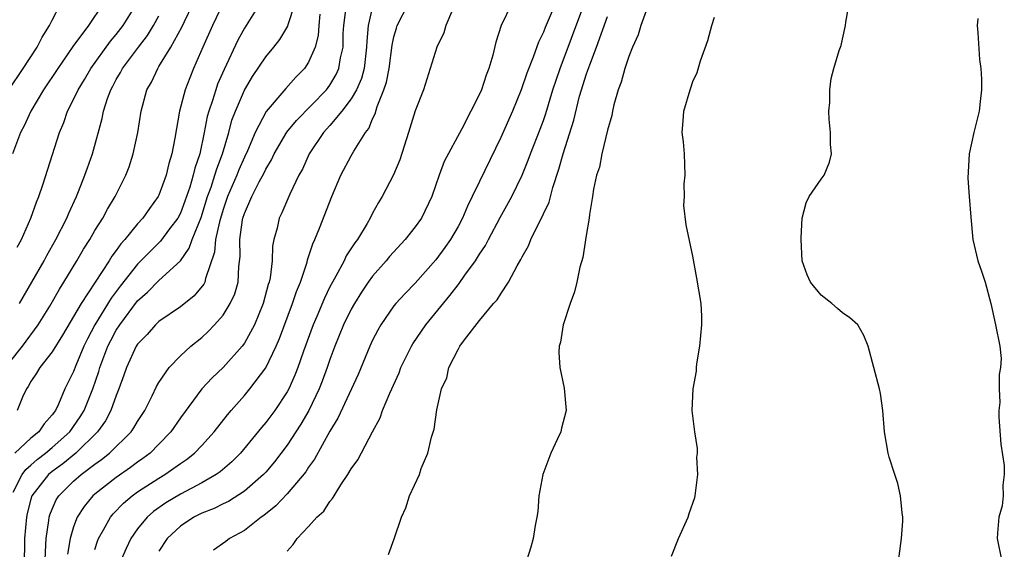
# Model space of a CAD drawing. Units: inches. Extents: x 2499000 to 2502000, y 1476000 to 1479000.
# Drawn here: x 2499648 to 2499740, y 1476190 to 1476240 of the extents above; entities that cross this region are included whole.
import ezdxf

# ---------------------------------------------------------------- set-up
doc = ezdxf.new("R2010")
doc.units = ezdxf.units.IN
doc.header["$MEASUREMENT"] = 0
doc.layers.add('LD24991476_2ft', color=162, linetype='Continuous')

msp = doc.modelspace()

# ---------------------------------------------------------------- linework, layer by layer
at = {"layer": 'LD24991476_2ft'}
for points, elevation in [([(2499729.982, 1476187), (2499730.52, 1476191), (2499730.643, 1476192.643), (2499730.65, 1476193), (2499730.583, 1476193.417), (2499730.442, 1476195), (2499730.172, 1476196.172), (2499729.894, 1476197), (2499729.381, 1476198.619), (2499729.279, 1476199), (2499728.92, 1476201), (2499728.775, 1476203), (2499728.565, 1476204.565), (2499728.478, 1476205), (2499727.413, 1476209), (2499727, 1476210.012), (2499726.428, 1476211), (2499725.673, 1476211.673), (2499725, 1476212.115), (2499724.52, 1476212.52), (2499723.995, 1476213), (2499723, 1476213.786), (2499722.011, 1476215), (2499721.677, 1476215.677), (2499721.234, 1476217), (2499721.115, 1476219), (2499721.136, 1476219.136), (2499721.229, 1476221), (2499721.583, 1476222.417), (2499721.891, 1476223), (2499723, 1476224.627), (2499723.274, 1476225), (2499723.784, 1476226.216), (2499723.972, 1476227), (2499723.891, 1476227.891), (2499723.865, 1476229), (2499723.755, 1476230.245), (2499723.704, 1476231), (2499723.799, 1476231.799), (2499723.799, 1476233), (2499723.937, 1476234.063), (2499724.18, 1476235), (2499724.687, 1476236.686), (2499724.862, 1476237.138), (2499725, 1476237.731), (2499725.268, 1476239), (2499725.312, 1476239.312), (2499725.97, 1476243)], 7480), ([(2499645.573, 1476231), (2499648.278, 1476235), (2499649.582, 1476237), (2499650.072, 1476237.928), (2499650.755, 1476239), (2499651, 1476239.525), (2499651.786, 1476241)], 7442), ([(2499647, 1476207.468), (2499648.23, 1476209), (2499649.688, 1476211), (2499650.763, 1476212.763), (2499651.669, 1476214.331), (2499652.098, 1476215), (2499653.31, 1476217), (2499653.93, 1476218.07), (2499654.528, 1476219), (2499655, 1476219.826), (2499655.743, 1476221), (2499656.178, 1476221.822), (2499656.896, 1476223), (2499657.901, 1476225), (2499658.207, 1476225.793), (2499658.588, 1476227), (2499659.013, 1476229), (2499659.32, 1476231), (2499659.864, 1476233), (2499660.288, 1476233.712), (2499660.88, 1476235), (2499661, 1476235.176), (2499662.101, 1476237), (2499663.144, 1476238.856), (2499663.387, 1476239.387), (2499664.174, 1476241)], 7450), ([(2499655.756, 1476241), (2499654.389, 1476239), (2499652.946, 1476237.054), (2499651.528, 1476235), (2499650.201, 1476233), (2499649.002, 1476231), (2499648.375, 1476229.625), (2499648.028, 1476229), (2499647.279, 1476227)], 7444), ([(2499647.335, 1476195.335), (2499648.181, 1476197), (2499648.523, 1476197.477), (2499649, 1476197.875), (2499649.591, 1476198.409), (2499650.37, 1476199), (2499651, 1476199.525), (2499652.641, 1476201), (2499653.615, 1476202.385), (2499653.979, 1476203), (2499654.8, 1476205), (2499655.37, 1476206.63), (2499655.47, 1476207), (2499656.217, 1476209), (2499656.478, 1476209.523), (2499657, 1476210.499), (2499657.326, 1476211), (2499659, 1476213.238), (2499659.932, 1476214.068), (2499661, 1476215.146), (2499663, 1476216.978), (2499663.834, 1476218.165), (2499664.099, 1476219), (2499664.945, 1476221.055), (2499665.554, 1476223), (2499665.876, 1476223.876), (2499666.237, 1476225), (2499666.403, 1476225.597), (2499666.959, 1476227), (2499667.53, 1476229), (2499667.834, 1476230.166), (2499668.154, 1476231), (2499669, 1476232.958), (2499669.759, 1476234.241), (2499671, 1476236.076), (2499671.761, 1476237), (2499672.308, 1476237.692), (2499673.059, 1476238.941), (2499673.096, 1476239.096), (2499673.717, 1476241)], 7456), ([(2499670.424, 1476241), (2499669, 1476238.778), (2499668.369, 1476237.631), (2499667.09, 1476234.91), (2499666.488, 1476233.512), (2499666.31, 1476233), (2499666.009, 1476232.009), (2499665.652, 1476231), (2499665.512, 1476230.488), (2499665.237, 1476229), (2499664.821, 1476227), (2499664.35, 1476225.65), (2499664.212, 1476225), (2499663.886, 1476223.886), (2499663.433, 1476222.567), (2499663, 1476221.46), (2499662.75, 1476221), (2499661.992, 1476219.992), (2499661.156, 1476218.844), (2499659, 1476216.684), (2499657.371, 1476214.629), (2499656.515, 1476213.485), (2499654.984, 1476211), (2499654.292, 1476209.708), (2499653.949, 1476209), (2499653.213, 1476207.213), (2499653, 1476206.648), (2499652.197, 1476205), (2499651.593, 1476203.593), (2499651.304, 1476203), (2499651, 1476202.569), (2499650.249, 1476201.751), (2499649.736, 1476201), (2499649, 1476200.399), (2499647.498, 1476199)], 7454), ([(2499667, 1476241.089), (2499666.018, 1476239), (2499665.107, 1476237), (2499664.237, 1476235), (2499663.873, 1476234.127), (2499663.457, 1476233), (2499662.926, 1476231), (2499662.478, 1476228.478), (2499662.192, 1476227), (2499661.911, 1476226.089), (2499661.665, 1476225), (2499661, 1476223.145), (2499660.931, 1476223), (2499660.098, 1476221.902), (2499659.483, 1476221), (2499659, 1476220.467), (2499657.815, 1476219), (2499657.422, 1476218.578), (2499657, 1476217.97), (2499656.578, 1476217.422), (2499656.329, 1476217), (2499653.719, 1476213), (2499651.969, 1476210.031), (2499651, 1476208.48), (2499649.839, 1476207), (2499649.533, 1476206.467), (2499649, 1476205.707), (2499648.751, 1476205.249), (2499648.586, 1476205), (2499648.22, 1476204.22), (2499647.706, 1476203)], 7452), ([(2499647.73, 1476218.27), (2499648.132, 1476219), (2499649.003, 1476221), (2499649.518, 1476222.482), (2499649.735, 1476223), (2499650.112, 1476224.112), (2499651.68, 1476229), (2499652.075, 1476229.925), (2499652.444, 1476231), (2499653, 1476232.075), (2499653.429, 1476233), (2499654.025, 1476233.975), (2499654.613, 1476235), (2499656.458, 1476237.542), (2499657, 1476238.161), (2499657.659, 1476239), (2499658.898, 1476241)], 7446), ([(2499655, 1476189.984), (2499655.241, 1476190.759), (2499655.343, 1476191), (2499655.813, 1476191.813), (2499656.45, 1476193), (2499656.696, 1476193.304), (2499657.681, 1476194.319), (2499658.483, 1476195), (2499659, 1476195.372), (2499661, 1476196.669), (2499661.559, 1476197), (2499663, 1476198.03), (2499663.585, 1476198.415), (2499664.317, 1476199), (2499665, 1476199.715), (2499666.176, 1476201), (2499667.406, 1476202.594), (2499667.75, 1476203), (2499669, 1476204.394), (2499669.515, 1476205), (2499671.012, 1476206.988), (2499671.962, 1476209), (2499672.279, 1476209.722), (2499673.509, 1476213), (2499673.87, 1476214.13), (2499674.235, 1476215), (2499674.867, 1476216.867), (2499674.915, 1476217.084), (2499675.401, 1476218.599), (2499675.602, 1476219), (2499676.037, 1476220.037), (2499677.19, 1476223), (2499678.041, 1476225), (2499679, 1476226.81), (2499679.252, 1476227.252), (2499680.335, 1476229), (2499680.636, 1476229.364), (2499681, 1476230.277), (2499681.243, 1476230.757), (2499681.423, 1476231.423), (2499682.066, 1476233), (2499682.297, 1476233.703), (2499682.538, 1476235), (2499682.834, 1476237.165), (2499683, 1476237.945), (2499683.227, 1476238.773), (2499683.304, 1476239), (2499684.326, 1476241)], 7464), ([(2499694.018, 1476241), (2499693.05, 1476239), (2499692.533, 1476237.467), (2499692.245, 1476236.245), (2499691.873, 1476235), (2499691.625, 1476234.375), (2499691.184, 1476233), (2499691, 1476232.575), (2499690.206, 1476231), (2499689.35, 1476229.35), (2499687.715, 1476226.285), (2499687.245, 1476225), (2499686.546, 1476223), (2499685.581, 1476221), (2499685, 1476220.187), (2499684.05, 1476219), (2499682.597, 1476217.403), (2499682.268, 1476217), (2499681, 1476215.558), (2499680.595, 1476215), (2499679.95, 1476214.05), (2499679.301, 1476213), (2499679, 1476212.469), (2499678.285, 1476211), (2499677.462, 1476209), (2499677, 1476207.77), (2499676.737, 1476207), (2499676.271, 1476205.729), (2499675.984, 1476205), (2499675.02, 1476202.98), (2499674.289, 1476201.711), (2499673, 1476199.73), (2499671.819, 1476198.181), (2499671, 1476197.229), (2499670.787, 1476197), (2499669, 1476195.439), (2499667.515, 1476194.485), (2499667, 1476194.246), (2499666.174, 1476193.826), (2499665, 1476193.369), (2499664.269, 1476193), (2499663, 1476192.158), (2499661.776, 1476191), (2499661, 1476189.835)], 7468), ([(2499698.094, 1476241), (2499697.164, 1476238.836), (2499697, 1476238.385), (2499696.538, 1476237.462), (2499696.048, 1476236.048), (2499695.454, 1476234.545), (2499694.927, 1476233), (2499694.095, 1476231), (2499693, 1476228.528), (2499691, 1476224.414), (2499690.333, 1476223), (2499689.888, 1476222.112), (2499689.425, 1476221), (2499689, 1476220.199), (2499688.302, 1476219), (2499687.766, 1476218.234), (2499686.924, 1476217.076), (2499685, 1476214.915), (2499684.05, 1476213.95), (2499683.176, 1476213), (2499683, 1476212.782), (2499681.76, 1476211), (2499681.483, 1476210.517), (2499681, 1476209.57), (2499680.736, 1476209), (2499679.638, 1476206.362), (2499677.738, 1476202.262), (2499677, 1476201.06), (2499675.558, 1476198.442), (2499675, 1476197.68), (2499674.739, 1476197.261), (2499673, 1476195.176), (2499671.944, 1476194.056), (2499670.83, 1476193.17), (2499670.57, 1476193), (2499669, 1476191.769), (2499667.61, 1476191), (2499667.265, 1476190.735), (2499666.094, 1476189.906)], 7470), ([(2499676.071, 1476240.071), (2499675.973, 1476239), (2499675.908, 1476238.092), (2499675.619, 1476237), (2499675, 1476235.581), (2499674.617, 1476235), (2499673.817, 1476234.183), (2499672.876, 1476233.124), (2499671.04, 1476230.96), (2499669.998, 1476229), (2499669.278, 1476227.278), (2499669, 1476226.703), (2499668.481, 1476225.519), (2499668.276, 1476225), (2499667.41, 1476223), (2499667, 1476221.797), (2499666.653, 1476220.653), (2499666.299, 1476219), (2499666.202, 1476217.798), (2499665.345, 1476215.345), (2499665.284, 1476215), (2499665.196, 1476214.805), (2499664.292, 1476213.708), (2499663, 1476212.701), (2499661, 1476211.302), (2499660.684, 1476211), (2499659.896, 1476210.104), (2499659, 1476209.197), (2499658.875, 1476209), (2499657.954, 1476207), (2499657.716, 1476206.284), (2499657.245, 1476205), (2499657, 1476204.406), (2499656.504, 1476203), (2499655.986, 1476202.014), (2499655.255, 1476201), (2499653.206, 1476199), (2499651.995, 1476198.005), (2499651, 1476197.283), (2499650.661, 1476197), (2499649.1, 1476195), (2499649, 1476194.687), (2499648.656, 1476193.344), (2499648.582, 1476193), (2499648.421, 1476191), (2499648.364, 1476188.364)], 7458), ([(2499650.332, 1476189), (2499650.419, 1476190.419), (2499650.432, 1476191), (2499650.684, 1476192.684), (2499650.713, 1476193), (2499650.778, 1476193.222), (2499651, 1476193.766), (2499651.381, 1476194.619), (2499651.62, 1476195), (2499653, 1476196.38), (2499653.718, 1476197), (2499655, 1476197.968), (2499655.612, 1476198.388), (2499656.368, 1476199), (2499658.404, 1476201), (2499658.649, 1476201.351), (2499659, 1476201.972), (2499659.667, 1476203), (2499660.369, 1476204.369), (2499660.77, 1476205.23), (2499661, 1476205.616), (2499661.964, 1476207), (2499663, 1476208.091), (2499663.971, 1476209), (2499665, 1476209.829), (2499665.614, 1476210.386), (2499666.199, 1476211), (2499667, 1476211.911), (2499667.673, 1476213), (2499668.091, 1476213.91), (2499668.4, 1476215), (2499668.477, 1476216.477), (2499668.595, 1476217.405), (2499668.573, 1476219), (2499668.824, 1476220.824), (2499668.863, 1476221), (2499669, 1476221.429), (2499669.682, 1476223), (2499670.391, 1476224.391), (2499670.824, 1476225.176), (2499671, 1476225.56), (2499671.544, 1476226.456), (2499671.791, 1476227), (2499672.972, 1476229.028), (2499673.87, 1476230.13), (2499676.671, 1476233), (2499677, 1476233.439), (2499677.586, 1476234.414), (2499677.847, 1476235), (2499677.999, 1476235.999), (2499678.231, 1476237), (2499678.256, 1476238.256), (2499678.303, 1476239), (2499678.488, 1476240.488)], 7460), ([(2499681, 1476240.806), (2499680.574, 1476239), (2499680.451, 1476237.549), (2499680.44, 1476237), (2499680.204, 1476235), (2499679.951, 1476234.049), (2499679.5, 1476233), (2499679, 1476232.137), (2499678.128, 1476231), (2499677, 1476229.643), (2499676.414, 1476229), (2499675.053, 1476227), (2499674.423, 1476225.577), (2499674.099, 1476225), (2499673.24, 1476223.24), (2499672.507, 1476221.493), (2499672.252, 1476221), (2499672.051, 1476220.051), (2499671.763, 1476219), (2499671.634, 1476218.366), (2499671.586, 1476217), (2499671.402, 1476215.402), (2499671.313, 1476215), (2499671.233, 1476214.767), (2499670.766, 1476213), (2499669.927, 1476211), (2499669, 1476209.285), (2499668.79, 1476209), (2499667.002, 1476207), (2499665.968, 1476206.032), (2499665.025, 1476205), (2499663, 1476202.303), (2499662.102, 1476201), (2499661, 1476199.846), (2499660.166, 1476199), (2499659.502, 1476198.498), (2499659, 1476198.157), (2499658.339, 1476197.661), (2499657, 1476196.728), (2499655, 1476195.163), (2499654.812, 1476195), (2499653.982, 1476194.018), (2499653.331, 1476193), (2499653, 1476192.102), (2499652.687, 1476191), (2499652.446, 1476189.554)], 7462), ([(2499688.493, 1476240.493), (2499687.862, 1476239), (2499687.664, 1476238.336), (2499687.026, 1476237), (2499685.754, 1476233), (2499685, 1476231.037), (2499684.373, 1476229), (2499683.544, 1476226.456), (2499682.964, 1476225.036), (2499681.894, 1476223), (2499681.539, 1476222.461), (2499681, 1476221.453), (2499680.777, 1476221), (2499680.483, 1476220.483), (2499679.585, 1476219), (2499679.325, 1476218.675), (2499678.538, 1476217.462), (2499678.323, 1476217), (2499677.559, 1476215.559), (2499677.235, 1476215), (2499677, 1476214.545), (2499676.492, 1476213.508), (2499675.778, 1476211.778), (2499675.44, 1476211), (2499674.537, 1476208.537), (2499673.993, 1476207), (2499673.713, 1476206.287), (2499673.143, 1476205), (2499673, 1476204.734), (2499671.837, 1476203), (2499671, 1476201.874), (2499670.596, 1476201.404), (2499668.624, 1476199), (2499667.817, 1476198.183), (2499666.737, 1476197.263), (2499666.361, 1476197), (2499665, 1476196.224), (2499663, 1476195.166), (2499661.65, 1476194.35), (2499660.477, 1476193.523), (2499659.881, 1476193), (2499659, 1476191.913), (2499658.369, 1476191), (2499657.916, 1476190.084), (2499657.458, 1476189)], 7466), ([(2499673, 1476189.834), (2499673.567, 1476190.433), (2499673.949, 1476191), (2499675, 1476192.118), (2499675.787, 1476193), (2499676.425, 1476193.576), (2499677, 1476194.474), (2499677.26, 1476194.74), (2499677.394, 1476195), (2499678.026, 1476196.026), (2499678.686, 1476197), (2499679, 1476197.53), (2499679.615, 1476198.385), (2499680.984, 1476200.984), (2499681.7, 1476202.3), (2499681.941, 1476203), (2499682.616, 1476204.616), (2499683.482, 1476206.519), (2499683.654, 1476207), (2499684.635, 1476209), (2499684.765, 1476209.235), (2499685.976, 1476211), (2499688.239, 1476213.761), (2499689, 1476214.753), (2499689.118, 1476214.882), (2499689.647, 1476215.647), (2499690.628, 1476217), (2499691, 1476217.603), (2499691.562, 1476218.438), (2499691.839, 1476219), (2499692.94, 1476221.06), (2499694.026, 1476223), (2499695.007, 1476225), (2499695.582, 1476226.418), (2499695.79, 1476227), (2499696.695, 1476229.305), (2499697, 1476230.126), (2499697.22, 1476230.78), (2499697.89, 1476233), (2499698.555, 1476235), (2499700.672, 1476240.672)], 7472), ([(2499706.728, 1476240.728), (2499706.107, 1476239), (2499705.864, 1476238.137), (2499705.348, 1476237), (2499705, 1476236.113), (2499704.629, 1476235), (2499704.289, 1476233.711), (2499703.992, 1476233), (2499703.582, 1476231.582), (2499703.457, 1476231), (2499703.405, 1476230.595), (2499703, 1476229.221), (2499702.478, 1476227), (2499702.239, 1476225.761), (2499701.973, 1476225), (2499701.694, 1476223.694), (2499701.595, 1476223), (2499701.319, 1476221.319), (2499701.29, 1476221), (2499701, 1476219.364), (2499700.682, 1476217.318), (2499700.39, 1476216.391), (2499700.121, 1476215), (2499699.919, 1476214.081), (2499699.497, 1476213), (2499698.839, 1476211), (2499698.608, 1476209.393), (2499698.481, 1476209), (2499698.423, 1476208.423), (2499698.536, 1476207), (2499698.934, 1476205.066), (2499699.119, 1476203), (2499698.68, 1476201.32), (2499698.62, 1476201), (2499698.323, 1476200.323), (2499697.702, 1476199), (2499696.937, 1476197), (2499696.58, 1476195), (2499696.477, 1476193.523), (2499696.391, 1476193), (2499696.22, 1476192.22), (2499696.031, 1476191), (2499695.813, 1476190.187), (2499695.436, 1476189)], 7476), ([(2499647.933, 1476213), (2499650.238, 1476217), (2499650.495, 1476217.505), (2499651.35, 1476219), (2499652.37, 1476221), (2499652.546, 1476221.454), (2499653.275, 1476223), (2499653.474, 1476223.474), (2499654.069, 1476225), (2499654.302, 1476225.698), (2499654.776, 1476227), (2499655.689, 1476230.31), (2499655.809, 1476231), (2499656.174, 1476232.174), (2499656.484, 1476233), (2499656.673, 1476233.327), (2499657, 1476233.952), (2499657.391, 1476234.609), (2499657.585, 1476235), (2499659.084, 1476237), (2499659.924, 1476238.076), (2499660.499, 1476239), (2499661, 1476239.921)], 7448), ([(2499682.492, 1476189.508), (2499683.013, 1476190.987), (2499683.696, 1476193), (2499684.107, 1476193.893), (2499684.471, 1476195), (2499685.38, 1476197), (2499685.553, 1476197.553), (2499686.173, 1476199), (2499686.5, 1476200.5), (2499686.75, 1476201.25), (2499687, 1476203.049), (2499687.452, 1476205), (2499687.957, 1476206.042), (2499688.147, 1476207), (2499689, 1476208.703), (2499689.177, 1476209), (2499689.604, 1476209.604), (2499691, 1476211.403), (2499692.328, 1476213), (2499692.662, 1476213.338), (2499693, 1476213.919), (2499693.733, 1476215), (2499694.524, 1476216.524), (2499694.885, 1476217.115), (2499695, 1476217.379), (2499695.592, 1476218.408), (2499695.817, 1476219), (2499696.595, 1476220.595), (2499696.887, 1476221.113), (2499697, 1476221.386), (2499697.524, 1476222.476), (2499697.863, 1476223.863), (2499698.436, 1476225.563), (2499698.829, 1476227), (2499699.843, 1476230.157), (2499700.387, 1476232.387), (2499700.561, 1476233), (2499701, 1476234.398), (2499701.166, 1476234.834), (2499701.327, 1476235.327), (2499701.977, 1476237), (2499703, 1476239.865)], 7474), ([(2499709, 1476189.35), (2499709.653, 1476191), (2499710.538, 1476193), (2499710.64, 1476193.36), (2499711.16, 1476194.839), (2499711.195, 1476195), (2499711.438, 1476197), (2499711.373, 1476198.627), (2499711.416, 1476199), (2499711.425, 1476199.425), (2499711.18, 1476201), (2499710.936, 1476203), (2499711.016, 1476205), (2499711.337, 1476206.663), (2499711.32, 1476207), (2499711.345, 1476207.345), (2499711.632, 1476209), (2499711.839, 1476211), (2499711.826, 1476211.826), (2499711.772, 1476213), (2499711.374, 1476215.374), (2499711, 1476217.443), (2499710.375, 1476220.374), (2499710.156, 1476222.156), (2499710.199, 1476223), (2499710.183, 1476224.183), (2499710.268, 1476225), (2499710.196, 1476227), (2499710.116, 1476228.116), (2499709.995, 1476229), (2499710.086, 1476230.086), (2499710.129, 1476231), (2499710.727, 1476233), (2499710.809, 1476233.191), (2499711, 1476233.787), (2499711.385, 1476234.616), (2499711.71, 1476235.71), (2499712.385, 1476237.615), (2499712.757, 1476239), (2499713, 1476239.789)], 7478), ([(2499737.672, 1476239.672), (2499737.599, 1476239), (2499737.656, 1476238.343), (2499737.826, 1476235.827), (2499737.948, 1476235), (2499738, 1476234), (2499738.024, 1476233), (2499737.905, 1476231.905), (2499737.785, 1476231), (2499737.284, 1476229), (2499736.857, 1476227), (2499736.725, 1476224.725), (2499736.844, 1476223), (2499737, 1476221.076), (2499737.205, 1476219), (2499737.657, 1476217), (2499738.014, 1476216.014), (2499738.345, 1476215), (2499738.883, 1476213), (2499739, 1476212.426), (2499739.332, 1476211), (2499739.719, 1476209), (2499739.842, 1476207.841), (2499739.802, 1476207), (2499739.654, 1476206.346), (2499739.676, 1476205), (2499739.721, 1476203.721), (2499739.625, 1476203), (2499739.636, 1476202.364), (2499739.837, 1476199.837), (2499740.145, 1476197.854), (2499740.15, 1476197), (2499740, 1476196), (2499740.036, 1476195), (2499739.938, 1476194.062), (2499739.652, 1476193), (2499739.5, 1476191.5), (2499739.469, 1476191), (2499739.892, 1476189)], 7482)]:
    msp.add_lwpolyline(points, dxfattribs=dict(at, elevation=elevation))

doc.saveas('drawing.dxf')
